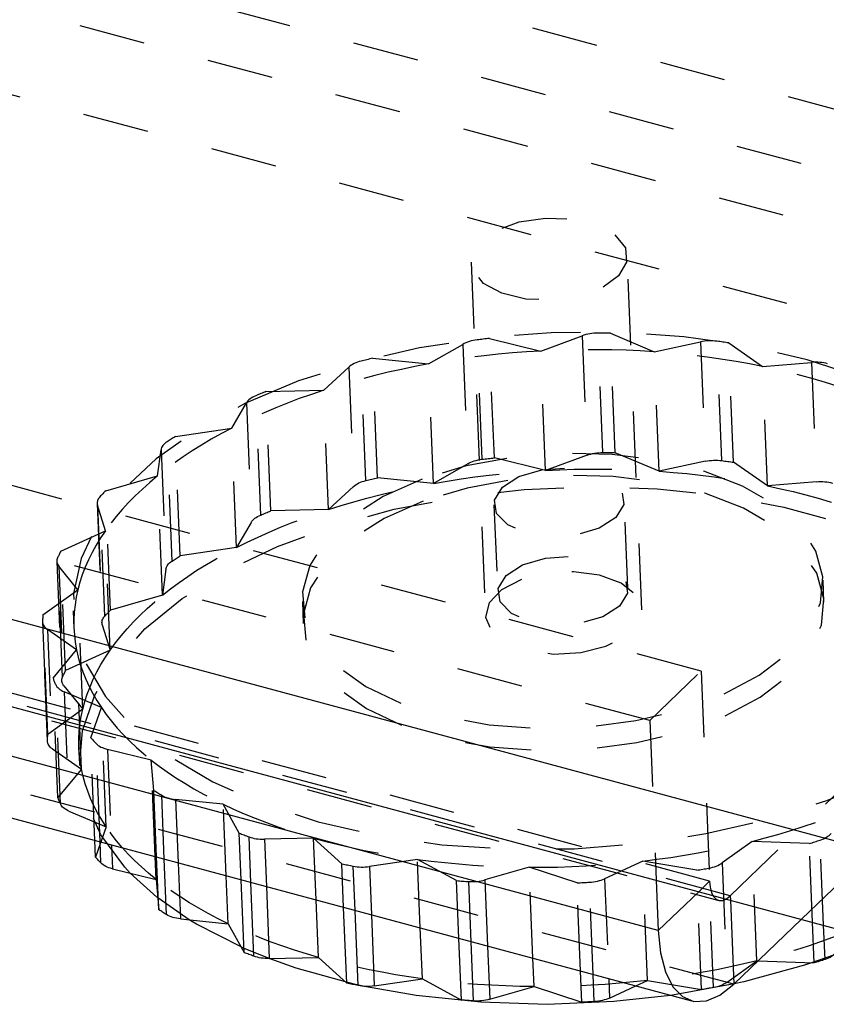
# Model space of a CAD drawing. Extents: x 5 to 370, y 0 to 186.
# Drawn here: x 366 to 367, y 61 to 62 of the extents above; entities that cross this region are included whole.
import ezdxf

# ---------------------------------------------------------------- set-up
doc = ezdxf.new("R2010")
doc.units = 0
doc.header["$MEASUREMENT"] = 0
doc.linetypes.add('HIDDEN', pattern=[0.075, 0.05, -0.025])
doc.layers.get('0').update_dxf_attribs({"linetype": 'CONTINUOUS'})

msp = doc.modelspace()

# ---------------------------------------------------------------- linework, layer by layer
at = {"color": 9, "linetype": 'HIDDEN'}
for p, q in [((368.1807, 61.6842), (350.758, 66.3776)), ((368.1032, 61.6096), (350.6805, 66.303)), ((368.0762, 61.5315), (350.6535, 66.2249)), ((368.0817, 61.3978), (350.6589, 66.0912)), ((367.1924, 60.7329), (349.7696, 65.4263)), ((367.2235, 60.7107), (349.8008, 65.4041)), ((349.7833, 65.3972), (367.2061, 60.7038)), ((367.229, 60.577), (349.8062, 65.2704)), ((367.1794, 61.0504), (363.5783, 62.0204)), ((367.1019, 60.9757), (363.4756, 61.9526)), ((366.832, 61.6684), (366.8538, 61.1337)), ((367.0898, 61.1433), (367.068, 61.678)), ((367.0311, 61.3809), (367.0237, 61.5613)), ((367.0425, 61.5611), (367.1086, 61.5331)), ((367.0499, 61.3806), (367.0425, 61.5611)), ((366.8486, 61.3707), (366.8413, 61.5511)), ((366.8598, 61.5532), (366.9373, 61.5343)), ((366.8672, 61.3727), (366.8598, 61.5532)), ((366.9373, 61.5343), (366.9999, 61.5574)), ((366.9999, 61.5574), (367.0073, 61.3769)), ((367.1086, 61.5331), (367.1788, 61.5481)), ((367.1788, 61.5481), (367.1862, 61.3677)), ((367.2108, 61.3686), (367.2034, 61.5491)), ((367.2213, 61.5466), (367.2725, 61.5108)), ((367.2287, 61.3661), (367.2213, 61.5466)), ((366.7678, 61.5147), (366.8195, 61.5444)), ((366.8195, 61.5444), (366.8269, 61.364)), ((366.9446, 61.3539), (366.9373, 61.5343)), ((367.116, 61.3526), (367.1086, 61.5331)), ((367.2235, 60.7107), (368.0762, 61.5315)), ((366.6732, 61.3386), (366.6658, 61.5191)), ((366.6832, 61.5233), (366.7678, 61.5147)), ((366.6906, 61.3428), (366.6832, 61.5233)), ((367.2725, 61.5108), (367.3465, 61.5171)), ((367.3465, 61.5171), (367.3539, 61.3367)), ((366.6093, 61.4751), (366.6472, 61.51)), ((366.6472, 61.51), (366.6546, 61.3295)), ((366.7752, 61.3342), (366.7678, 61.5147)), ((367.2799, 61.3304), (367.2725, 61.5108)), ((366.5221, 61.473), (366.6093, 61.4751)), ((366.5295, 61.2926), (366.5221, 61.473)), ((366.6167, 61.2946), (366.6093, 61.4751)), ((366.5142, 61.2863), (366.5068, 61.4668)), ((366.4703, 61.4177), (366.4925, 61.4558)), ((366.4925, 61.4558), (366.4999, 61.2753)), ((366.3853, 61.4051), (366.4703, 61.4177)), ((366.4777, 61.2372), (366.4703, 61.4177)), ((366.3803, 61.2168), (366.3729, 61.3972)), ((366.3926, 61.2246), (366.3853, 61.4051)), ((367.331, 60.6753), (368.0817, 61.3978)), ((366.3584, 61.3456), (366.3636, 61.3849)), ((366.3636, 61.3849), (366.371, 61.2045)), ((366.9446, 61.3539), (366.8672, 61.3727)), ((367.0073, 61.3769), (366.9446, 61.3539)), ((367.116, 61.3526), (367.0499, 61.3806)), ((367.1862, 61.3677), (367.116, 61.3526)), ((366.8269, 61.364), (366.7752, 61.3342)), ((367.2799, 61.3304), (367.2287, 61.3661)), ((366.28, 61.3231), (366.3584, 61.3456)), ((366.3657, 61.1651), (366.3584, 61.3456)), ((366.7752, 61.3342), (366.6906, 61.3428)), ((366.2874, 61.1426), (366.28, 61.3231)), ((366.6546, 61.3295), (366.6167, 61.2946)), ((367.3539, 61.3367), (367.2799, 61.3304)), ((366.2786, 61.1336), (366.2712, 61.3141)), ((367.0688, 61.1759), (367.0633, 61.3096)), ((366.2669, 61.304), (366.2743, 61.1235)), ((366.2674, 61.3011), (366.2748, 61.1206)), ((366.2795, 61.2627), (366.2674, 61.3011)), ((366.6167, 61.2946), (366.5295, 61.2926)), ((366.8666, 61.3016), (366.8721, 61.1679)), ((366.212, 61.2315), (366.2795, 61.2627)), ((366.2869, 61.0822), (366.2795, 61.2627)), ((366.4999, 61.2753), (366.4777, 61.2372)), ((366.4777, 61.2372), (366.3926, 61.2246)), ((366.2147, 61.0413), (366.2073, 61.2218)), ((366.2194, 61.0511), (366.212, 61.2315)), ((366.2062, 61.2163), (366.2136, 61.0359)), ((366.2092, 61.2089), (366.2166, 61.0284)), ((366.2379, 61.1735), (366.2092, 61.2089)), ((366.371, 61.2045), (366.3657, 61.1651)), ((366.185, 61.1353), (366.2379, 61.1735)), ((366.2453, 60.993), (366.2379, 61.1735)), ((367.3652, 61.1545), (367.3638, 61.188)), ((366.3657, 61.1651), (366.2874, 61.1426)), ((366.5771, 61.1558), (366.5784, 61.1224)), ((366.1924, 60.9548), (366.185, 61.1353)), ((366.2309, 61.1417), (366.232, 61.1149)), ((366.192, 60.9449), (366.1846, 61.1254)), ((366.1846, 61.1254), (366.192, 60.9449)), ((366.2748, 61.1206), (366.2869, 61.0822)), ((366.2359, 61.0827), (366.1922, 61.1132)), ((366.1922, 61.1132), (366.1995, 60.9327)), ((366.2004, 61.0396), (366.2359, 61.0827)), ((366.2869, 61.0822), (366.2194, 61.0511)), ((366.2432, 60.9022), (366.2359, 61.0827)), ((366.2078, 60.8592), (366.2004, 61.0396)), ((367.1019, 60.9757), (367.1794, 61.0504)), ((367.1794, 61.0504), (367.1924, 60.7329)), ((366.2117, 60.8496), (366.2044, 61.03)), ((366.2166, 61.0284), (366.2453, 60.993)), ((366.2735, 60.9953), (366.2171, 61.0193)), ((366.2171, 61.0193), (366.2244, 60.8388)), ((366.2573, 60.9496), (366.2735, 60.9953)), ((366.2809, 60.8149), (366.2735, 60.9953)), ((366.2453, 60.993), (366.1924, 60.9548)), ((367.1019, 60.9757), (367.1117, 60.7343)), ((366.2637, 60.7946), (366.2573, 60.9496)), ((366.2715, 60.7925), (366.2654, 60.9409)), ((366.1995, 60.9327), (366.2432, 60.9022)), ((366.2394, 60.9345), (366.2405, 60.9077)), ((366.3488, 60.916), (366.2827, 60.9321)), ((366.2827, 60.9321), (366.2886, 60.7879)), ((366.3528, 60.8702), (366.3488, 60.916)), ((366.3547, 60.7701), (366.3488, 60.916)), ((366.2432, 60.9022), (366.2078, 60.8592)), ((366.3569, 60.7695), (366.3528, 60.8702)), ((366.3685, 60.7663), (366.3646, 60.8628)), ((366.4576, 60.8491), (366.3854, 60.8565)), ((366.3854, 60.8565), (366.3893, 60.7607)), ((366.4816, 60.8055), (366.4576, 60.8491)), ((366.462, 60.7412), (366.4576, 60.8491)), ((366.2244, 60.8388), (366.2809, 60.8149)), ((366.2809, 60.8149), (366.2647, 60.7692)), ((366.4845, 60.7351), (366.4816, 60.8055)), ((366.4993, 60.7311), (366.4965, 60.7999)), ((366.5941, 60.7981), (366.5197, 60.7964)), ((366.5197, 60.7964), (366.5227, 60.7248)), ((366.6368, 60.7592), (366.5941, 60.7981)), ((366.598, 60.7045), (366.5941, 60.7981)), ((367.2565, 60.7931), (367.2113, 60.7605)), ((367.2638, 60.6126), (367.2565, 60.7931)), ((367.3429, 60.7897), (367.2565, 60.7931)), ((367.3478, 60.6708), (367.3429, 60.7897)), ((367.3647, 60.6662), (367.3594, 60.795)), ((366.6395, 60.6933), (366.6368, 60.7592)), ((366.751, 60.7658), (366.6784, 60.7551)), ((366.8101, 60.7337), (366.751, 60.7658)), ((366.7553, 60.6622), (366.751, 60.7658)), ((367.0914, 60.7632), (367.0338, 60.7366)), ((367.1729, 60.7494), (367.0914, 60.7632)), ((367.0987, 60.5828), (367.0914, 60.7632)), ((367.2113, 60.7605), (367.2187, 60.58)), ((366.6567, 60.6887), (366.6539, 60.7556)), ((366.6784, 60.7551), (366.6814, 60.6821)), ((366.9198, 60.754), (366.8529, 60.7348)), ((366.9921, 60.7304), (366.9198, 60.754)), ((366.9254, 60.6163), (366.9198, 60.754)), ((367.1803, 60.5689), (367.1729, 60.7494)), ((367.1984, 60.5721), (367.191, 60.7526)), ((366.8137, 60.6464), (366.8101, 60.7337)), ((366.8322, 60.6414), (366.8285, 60.7323)), ((366.8529, 60.7348), (366.857, 60.6348)), ((366.9975, 60.5969), (366.9921, 60.7304)), ((367.0165, 60.5918), (367.0108, 60.7313)), ((367.0338, 60.7366), (367.04, 60.5855)), ((367.1759, 60.717), (367.1924, 60.7329)), ((366.406, 60.6746), (366.3586, 60.7077)), ((367.2235, 60.7107), (367.2238, 60.7042)), ((367.2187, 60.58), (367.2638, 60.6126)), ((367.2638, 60.6126), (367.2658, 60.6125)), ((367.3794, 60.6209), (367.3464, 60.6094)), ((367.0808, 60.5745), (367.0987, 60.5828)), ((367.0987, 60.5828), (367.1803, 60.5689))]:
    msp.add_line(p, q, dxfattribs=at)
at = {"color": 7, "linetype": 'CONTINUOUS'}
for p, q in [((348.9662, 65.7546), (367.4163, 60.7845)), ((348.9717, 65.621), (367.4217, 60.6508)), ((367.1149, 60.6582), (349.6921, 65.3516)), ((349.7424, 65.2452), (367.1651, 60.5518)), ((366.2647, 60.7692), (366.2637, 60.7946)), ((366.2728, 60.7604), (366.2715, 60.7925)), ((366.2886, 60.7879), (366.29, 60.7517)), ((366.3561, 60.7356), (366.3547, 60.7701)), ((366.3602, 60.6897), (366.3569, 60.7695)), ((366.372, 60.6823), (366.3685, 60.7663)), ((366.3893, 60.7607), (366.3928, 60.676)), ((366.29, 60.7517), (366.3561, 60.7356)), ((366.3561, 60.7356), (366.3602, 60.6897)), ((366.465, 60.6686), (366.462, 60.7412)), ((366.489, 60.6251), (366.4845, 60.7351)), ((366.5038, 60.6194), (366.4993, 60.7311)), ((367.1117, 60.7343), (367.1149, 60.6582)), ((366.5227, 60.7248), (366.5271, 60.6159)), ((367.1149, 60.6582), (367.1759, 60.717)), ((366.6015, 60.6176), (366.598, 60.7045)), ((367.2238, 60.7042), (367.229, 60.577)), ((366.6442, 60.5787), (366.6395, 60.6933)), ((366.6613, 60.5751), (366.6567, 60.6887)), ((366.6814, 60.6821), (366.6858, 60.5746)), ((366.3928, 60.676), (366.465, 60.6686)), ((366.465, 60.6686), (366.489, 60.6251)), ((367.229, 60.577), (367.331, 60.6753)), ((367.3503, 60.6093), (367.3478, 60.6708)), ((366.7584, 60.5853), (366.7553, 60.6622)), ((367.3668, 60.6145), (367.3647, 60.6662)), ((366.8175, 60.5532), (366.8137, 60.6464)), ((366.8359, 60.5518), (366.8322, 60.6414)), ((366.857, 60.6348), (366.8603, 60.5543)), ((366.5271, 60.6159), (366.6015, 60.6176)), ((366.6015, 60.6176), (366.6442, 60.5787)), ((366.9272, 60.5735), (366.9254, 60.6163)), ((367.2658, 60.6125), (367.3503, 60.6093)), ((366.9994, 60.5499), (366.9975, 60.5969)), ((366.6858, 60.5746), (366.7584, 60.5853)), ((366.7584, 60.5853), (366.8175, 60.5532)), ((367.0182, 60.5508), (367.0165, 60.5918)), ((367.04, 60.5855), (367.0412, 60.5562)), ((366.8603, 60.5543), (366.9272, 60.5735)), ((366.9272, 60.5735), (366.9994, 60.5499)), ((367.0412, 60.5562), (367.0808, 60.5745))]:
    msp.add_line(p, q, dxfattribs=at)
at = {"color": 9, "linetype": 'HIDDEN', "flags": 128}
for points in [[(367.0494, 61.7098), (367.0651, 61.6903), (367.067, 61.6687), (367.0548, 61.6477), (367.03, 61.6297), (366.9954, 61.617), (366.9554, 61.6111), (366.9148, 61.6127), (366.8784, 61.6215), (366.8506, 61.6366), (366.8348, 61.6562), (366.8329, 61.6777), (366.8451, 61.6987), (366.87, 61.7167), (366.9045, 61.7294), (366.9445, 61.7353), (366.9852, 61.7337), (367.0216, 61.7249), (367.0494, 61.7098)], [(366.5713, 61.489), (366.4902, 61.4549), (366.4181, 61.4154), (366.3562, 61.3715), (366.3058, 61.3238), (366.2678, 61.2733), (366.2429, 61.2209), (366.2315, 61.1676), (366.2339, 61.1143), (366.25, 61.0622), (366.2795, 61.0121), (366.3219, 60.9649), (366.3764, 60.9217), (366.4419, 60.883), (366.5173, 60.8498), (366.6011, 60.8226), (366.6918, 60.8018), (366.7877, 60.788), (366.887, 60.7813), (366.9879, 60.7819), (367.0884, 60.7898), (367.1868, 60.8047), (367.2811, 60.8265), (367.3696, 60.8548), (367.4507, 60.8889), (367.5228, 60.9284), (367.5847, 60.9723), (367.6351, 61.02), (367.6731, 61.0705), (367.698, 61.1229), (367.7094, 61.1762), (367.707, 61.2294), (367.6909, 61.2816), (367.6614, 61.3317), (367.619, 61.3789), (367.5645, 61.4221), (367.499, 61.4608), (367.4236, 61.494), (367.3398, 61.5212), (367.2491, 61.542), (367.1532, 61.5558), (367.0539, 61.5625), (366.953, 61.5619), (366.8525, 61.554), (366.7541, 61.5391), (366.6598, 61.5173), (366.5713, 61.489)], [(367.0237, 61.5613), (367.0206, 61.5613), (367.0175, 61.5611), (367.0144, 61.5608), (367.0113, 61.5604), (367.0083, 61.5598), (367.0054, 61.5591), (367.0026, 61.5583), (366.9999, 61.5574)], [(367.0425, 61.5611), (367.0402, 61.5612), (367.0378, 61.5612), (367.0355, 61.5612), (367.0331, 61.5613), (367.0308, 61.5613), (367.0284, 61.5613), (367.0261, 61.5613), (367.0237, 61.5613)], [(366.8413, 61.5511), (366.8382, 61.5507), (366.8352, 61.5502), (366.8323, 61.5495), (366.8295, 61.5487), (366.8267, 61.5478), (366.8242, 61.5468), (366.8217, 61.5456), (366.8195, 61.5444)], [(366.8598, 61.5532), (366.8575, 61.553), (366.8552, 61.5527), (366.8529, 61.5525), (366.8505, 61.5522), (366.8482, 61.5519), (366.8459, 61.5517), (366.8436, 61.5514), (366.8413, 61.5511)], [(367.2034, 61.5491), (367.2004, 61.5494), (367.1973, 61.5496), (367.1942, 61.5497), (367.1911, 61.5497), (367.188, 61.5495), (367.1849, 61.5491), (367.1818, 61.5487), (367.1788, 61.5481)], [(367.2213, 61.5466), (367.2191, 61.5469), (367.2169, 61.5472), (367.2146, 61.5476), (367.2124, 61.5479), (367.2101, 61.5482), (367.2079, 61.5485), (367.2057, 61.5488), (367.2034, 61.5491)], [(366.9373, 61.5343), (366.9158, 61.533), (366.8944, 61.5314), (366.873, 61.5294), (366.8517, 61.5271), (366.8305, 61.5245), (366.8095, 61.5215), (366.7886, 61.5182), (366.7678, 61.5147)], [(367.1086, 61.5331), (367.0874, 61.5344), (367.0661, 61.5354), (367.0447, 61.536), (367.0233, 61.5363), (367.0018, 61.5363), (366.9803, 61.536), (366.9588, 61.5353), (366.9373, 61.5343)], [(367.2725, 61.5108), (367.2528, 61.5147), (367.2327, 61.5183), (367.2125, 61.5216), (367.1921, 61.5245), (367.1714, 61.5271), (367.1506, 61.5294), (367.1297, 61.5314), (367.1086, 61.5331)], [(366.6658, 61.5191), (366.663, 61.5183), (366.6603, 61.5174), (366.6577, 61.5164), (366.6552, 61.5153), (366.653, 61.5141), (366.6509, 61.5128), (366.649, 61.5114), (366.6472, 61.51)], [(366.6832, 61.5233), (366.681, 61.5228), (366.6788, 61.5223), (366.6767, 61.5217), (366.6745, 61.5212), (366.6723, 61.5207), (366.6701, 61.5201), (366.668, 61.5196), (366.6658, 61.5191)], [(367.3706, 61.5151), (367.3678, 61.5158), (367.365, 61.5164), (367.362, 61.5168), (367.359, 61.5171), (367.3559, 61.5173), (367.3528, 61.5174), (367.3497, 61.5173), (367.3465, 61.5171)], [(366.7678, 61.5147), (366.7472, 61.5108), (366.7268, 61.5066), (366.7066, 61.5021), (366.6866, 61.4972), (366.6669, 61.4921), (366.6474, 61.4867), (366.6282, 61.481), (366.6093, 61.4751)], [(367.4203, 61.4689), (367.403, 61.4752), (367.3853, 61.4812), (367.3673, 61.4868), (367.349, 61.4922), (367.3303, 61.4973), (367.3113, 61.5021), (367.2921, 61.5067), (367.2725, 61.5108)], [(366.6093, 61.4751), (366.5907, 61.4688), (366.5724, 61.4623), (366.5545, 61.4555), (366.5369, 61.4484), (366.5196, 61.4411), (366.5028, 61.4335), (366.4864, 61.4257), (366.4703, 61.4177)], [(366.5221, 61.473), (366.5202, 61.4723), (366.5183, 61.4715), (366.5164, 61.4707), (366.5144, 61.4699), (366.5125, 61.4692), (366.5106, 61.4684), (366.5087, 61.4676), (366.5068, 61.4668)], [(366.5068, 61.4668), (366.5044, 61.4657), (366.5021, 61.4645), (366.5, 61.4632), (366.4981, 61.4619), (366.4963, 61.4604), (366.4948, 61.4589), (366.4936, 61.4574), (366.4925, 61.4558)], [(366.4703, 61.4177), (366.4547, 61.4094), (366.4395, 61.4009), (366.4248, 61.3922), (366.4106, 61.3832), (366.3968, 61.3741), (366.3835, 61.3648), (366.3707, 61.3553), (366.3584, 61.3456)], [(366.3729, 61.3972), (366.371, 61.3959), (366.3692, 61.3944), (366.3677, 61.393), (366.3664, 61.3914), (366.3653, 61.3898), (366.3645, 61.3882), (366.3639, 61.3866), (366.3636, 61.3849)], [(366.3853, 61.4051), (366.3837, 61.4041), (366.3821, 61.4031), (366.3806, 61.4021), (366.379, 61.4012), (366.3775, 61.4002), (366.376, 61.3992), (366.3744, 61.3982), (366.3729, 61.3972)], [(366.7581, 61.3406), (366.6993, 61.3145), (366.6502, 61.2832), (366.6127, 61.2479), (366.5882, 61.2099), (366.5775, 61.1705), (366.5809, 61.1311), (366.5985, 61.0932), (366.6295, 61.0582), (366.6728, 61.0273), (366.7268, 61.0016), (366.7897, 60.982), (366.8591, 60.9693), (366.9326, 60.964), (367.0074, 60.9661), (367.0808, 60.9757), (367.1503, 60.9924), (367.2133, 61.0156), (367.2675, 61.0444), (367.311, 61.0778), (367.3421, 61.1146), (367.3598, 61.1535), (367.3635, 61.1931), (367.3529, 61.2319), (367.3286, 61.2685), (367.2912, 61.3017), (367.2423, 61.3301), (367.1836, 61.3528), (367.1171, 61.369), (367.0454, 61.3781), (366.9709, 61.3797), (366.8965, 61.3738), (366.8247, 61.3606), (366.7581, 61.3406)], [(366.8269, 61.364), (366.8291, 61.3652), (366.8315, 61.3663), (366.8341, 61.3673), (366.8368, 61.3682), (366.8396, 61.369), (366.8426, 61.3697), (366.8456, 61.3702), (366.8486, 61.3707)], [(366.8486, 61.3707), (366.851, 61.3709), (366.8533, 61.3712), (366.8556, 61.3715), (366.8579, 61.3717), (366.8602, 61.372), (366.8626, 61.3722), (366.8649, 61.3725), (366.8672, 61.3727)], [(367.0073, 61.3769), (367.01, 61.3778), (367.0128, 61.3786), (367.0157, 61.3793), (367.0187, 61.3799), (367.0218, 61.3803), (367.0249, 61.3806), (367.028, 61.3808), (367.0311, 61.3809)], [(367.0311, 61.3809), (367.0335, 61.3808), (367.0358, 61.3808), (367.0382, 61.3808), (367.0405, 61.3808), (367.0428, 61.3808), (367.0452, 61.3807), (367.0475, 61.3807), (367.0499, 61.3806)], [(367.1862, 61.3677), (367.1892, 61.3682), (367.1922, 61.3687), (367.1953, 61.369), (367.1984, 61.3692), (367.2016, 61.3692), (367.2047, 61.3692), (367.2078, 61.369), (367.2108, 61.3686)], [(367.2108, 61.3686), (367.213, 61.3683), (367.2153, 61.368), (367.2175, 61.3677), (367.2198, 61.3674), (367.222, 61.3671), (367.2242, 61.3668), (367.2265, 61.3664), (367.2287, 61.3661)], [(366.7752, 61.3342), (366.7959, 61.3378), (366.8169, 61.341), (366.8379, 61.344), (366.8591, 61.3466), (366.8804, 61.3489), (366.9017, 61.3509), (366.9232, 61.3526), (366.9446, 61.3539)], [(366.8794, 61.3286), (366.9044, 61.3447), (366.9387, 61.3549), (366.977, 61.3575), (367.0134, 61.3522), (367.0425, 61.3398), (367.0598, 61.3222), (367.0626, 61.3021), (367.0506, 61.2825), (367.0255, 61.2664), (366.9913, 61.2563), (366.953, 61.2537), (366.9165, 61.2589), (366.8875, 61.2713), (366.8702, 61.2889), (366.8674, 61.309), (366.8794, 61.3286)], [(366.9446, 61.3539), (366.9662, 61.3549), (366.9877, 61.3555), (367.0092, 61.3559), (367.0307, 61.3559), (367.0521, 61.3555), (367.0735, 61.3549), (367.0948, 61.3539), (367.116, 61.3526)], [(367.116, 61.3526), (367.1371, 61.3509), (367.158, 61.349), (367.1788, 61.3467), (367.1994, 61.344), (367.2199, 61.3411), (367.2401, 61.3378), (367.2601, 61.3343), (367.2799, 61.3304)], [(366.3584, 61.3456), (366.3466, 61.3357), (366.3354, 61.3257), (366.3246, 61.3155), (366.3145, 61.3052), (366.3049, 61.2948), (366.2958, 61.2842), (366.2874, 61.2735), (366.2795, 61.2627)], [(366.7595, 61.3072), (366.7007, 61.281), (366.6516, 61.2498), (366.6141, 61.2145), (366.5896, 61.1764), (366.5788, 61.137), (366.5823, 61.0977), (366.5998, 61.0598), (366.6308, 61.0248), (366.6741, 60.9938), (366.7282, 60.9681), (366.7911, 60.9486), (366.8605, 60.9359), (366.9339, 60.9305), (367.0087, 60.9327), (367.0822, 60.9423), (367.1517, 60.959), (367.2147, 60.9821), (367.2689, 61.011), (367.3123, 61.0444), (367.3435, 61.0812), (367.3612, 61.1201), (367.3649, 61.1597), (367.3543, 61.1985), (367.3299, 61.2351), (367.2926, 61.2682), (367.2437, 61.2967), (367.185, 61.3194), (367.1185, 61.3356), (367.0468, 61.3447), (366.9723, 61.3463), (366.8978, 61.3404), (366.826, 61.3272), (366.7595, 61.3072)], [(366.6546, 61.3295), (366.6563, 61.3309), (366.6582, 61.3323), (366.6603, 61.3336), (366.6626, 61.3348), (366.665, 61.3359), (366.6676, 61.3369), (366.6703, 61.3378), (366.6732, 61.3386)], [(366.6732, 61.3386), (366.6753, 61.3391), (366.6775, 61.3397), (366.6797, 61.3402), (366.6819, 61.3407), (366.684, 61.3413), (366.6862, 61.3418), (366.6884, 61.3423), (366.6906, 61.3428)], [(366.3171, 60.7451), (366.3087, 60.7541), (366.2726, 60.8029), (366.2498, 60.8541), (366.2405, 60.9069), (366.245, 60.9603), (366.2632, 61.0133), (366.2948, 61.0649), (366.3391, 61.1141), (366.3954, 61.16), (366.4625, 61.2018), (366.5393, 61.2387), (366.6243, 61.27), (366.7159, 61.295), (366.8125, 61.3135), (366.9121, 61.3249), (367.0131, 61.3292), (367.1134, 61.3261), (367.2112, 61.3158), (367.3047, 61.2985), (367.3922, 61.2744), (367.472, 61.2441), (367.5426, 61.2081), (367.6028, 61.1671)], [(366.28, 61.3231), (366.2789, 61.322), (366.2778, 61.3208), (366.2767, 61.3197), (366.2756, 61.3186), (366.2745, 61.3175), (366.2734, 61.3163), (366.2723, 61.3152), (366.2712, 61.3141)], [(366.6167, 61.2946), (366.6356, 61.3006), (366.6548, 61.3063), (366.6743, 61.3117), (366.694, 61.3168), (366.714, 61.3216), (366.7342, 61.3261), (366.7546, 61.3303), (366.7752, 61.3342)], [(367.2799, 61.3304), (367.2994, 61.3262), (367.3187, 61.3217), (367.3377, 61.3169), (367.3563, 61.3118), (367.3747, 61.3064), (367.3927, 61.3007), (367.4103, 61.2947), (367.4276, 61.2885)], [(367.3539, 61.3367), (367.357, 61.3369), (367.3602, 61.3369), (367.3633, 61.3369), (367.3664, 61.3367), (367.3694, 61.3363), (367.3723, 61.3359), (367.3752, 61.3353), (367.378, 61.3346)], [(366.2712, 61.3141), (366.2699, 61.3125), (366.2688, 61.3109), (366.268, 61.3093), (366.2674, 61.3077), (366.267, 61.306), (366.2669, 61.3044), (366.267, 61.3027), (366.2674, 61.3011)], [(366.4777, 61.2372), (366.4937, 61.2452), (366.5102, 61.2531), (366.527, 61.2606), (366.5442, 61.2679), (366.5618, 61.275), (366.5798, 61.2818), (366.5981, 61.2883), (366.6167, 61.2946)], [(366.5142, 61.2863), (366.5161, 61.2871), (366.518, 61.2879), (366.5199, 61.2887), (366.5218, 61.2895), (366.5237, 61.2902), (366.5256, 61.291), (366.5276, 61.2918), (366.5295, 61.2926)], [(366.4999, 61.2753), (366.5009, 61.2769), (366.5022, 61.2785), (366.5037, 61.28), (366.5054, 61.2814), (366.5073, 61.2828), (366.5095, 61.284), (366.5117, 61.2852), (366.5142, 61.2863)], [(366.2795, 61.2627), (366.2722, 61.2518), (366.2655, 61.2408), (366.2594, 61.2297), (366.2538, 61.2186), (366.2489, 61.2074), (366.2446, 61.1961), (366.241, 61.1848), (366.2379, 61.1735)], [(366.3657, 61.1651), (366.378, 61.1748), (366.3908, 61.1843), (366.4041, 61.1936), (366.4179, 61.2028), (366.4322, 61.2117), (366.4469, 61.2204), (366.4621, 61.2289), (366.4777, 61.2372)], [(366.2073, 61.2218), (366.2067, 61.2201), (366.2063, 61.2185), (366.2062, 61.2168), (366.2063, 61.2152), (366.2067, 61.2136), (366.2073, 61.212), (366.2082, 61.2104), (366.2092, 61.2089)], [(366.212, 61.2315), (366.2114, 61.2303), (366.2108, 61.2291), (366.2102, 61.2279), (366.2096, 61.2267), (366.2091, 61.2254), (366.2085, 61.2242), (366.2079, 61.223), (366.2073, 61.2218)], [(366.3803, 61.2168), (366.3818, 61.2177), (366.3833, 61.2187), (366.3849, 61.2197), (366.3864, 61.2207), (366.388, 61.2217), (366.3895, 61.2227), (366.3911, 61.2236), (366.3926, 61.2246)], [(366.8848, 61.195), (366.9099, 61.211), (366.9442, 61.2212), (366.9825, 61.2238), (367.0189, 61.2185), (367.048, 61.2062), (367.0652, 61.1886), (367.0681, 61.1684), (367.0561, 61.1488), (367.031, 61.1327), (366.9967, 61.1226), (366.9585, 61.12), (366.922, 61.1253), (366.8929, 61.1376), (366.8757, 61.1552), (366.8728, 61.1754), (366.8848, 61.195)], [(366.371, 61.2045), (366.3713, 61.2061), (366.3719, 61.2077), (366.3727, 61.2094), (366.3738, 61.2109), (366.3751, 61.2125), (366.3766, 61.214), (366.3783, 61.2154), (366.3803, 61.2168)], [(366.9081, 61.1891), (366.878, 61.1735), (366.8591, 61.1537), (366.8539, 61.1321), (366.8629, 61.1113), (366.885, 61.0937), (366.9176, 61.0815), (366.9567, 61.0762), (366.9977, 61.0784), (367.0355, 61.0879), (367.0657, 61.1034), (367.0845, 61.1232), (367.0897, 61.1448), (367.0807, 61.1657), (367.0586, 61.1833), (367.026, 61.1954), (366.9869, 61.2007), (366.946, 61.1985), (366.9081, 61.1891)], [(366.2379, 61.1735), (366.2355, 61.1621), (366.2336, 61.1507), (366.2325, 61.1394), (366.2319, 61.128), (366.2319, 61.1166), (366.2326, 61.1053), (366.2339, 61.094), (366.2359, 61.0827)], [(366.2869, 61.0822), (366.2947, 61.093), (366.3032, 61.1037), (366.3123, 61.1143), (366.3219, 61.1247), (366.332, 61.1351), (366.3427, 61.1452), (366.354, 61.1553), (366.3657, 61.1651)], [(366.185, 61.1353), (366.1849, 61.1341), (366.1849, 61.1328), (366.1848, 61.1316), (366.1848, 61.1303), (366.1847, 61.1291), (366.1847, 61.1279), (366.1847, 61.1266), (366.1846, 61.1254)], [(366.2748, 61.1206), (366.2744, 61.1223), (366.2743, 61.1239), (366.2744, 61.1256), (366.2748, 61.1272), (366.2754, 61.1289), (366.2762, 61.1305), (366.2773, 61.1321), (366.2786, 61.1336)], [(366.2786, 61.1336), (366.2797, 61.1347), (366.2808, 61.1359), (366.2819, 61.137), (366.283, 61.1381), (366.2841, 61.1392), (366.2852, 61.1404), (366.2863, 61.1415), (366.2874, 61.1426)], [(366.1846, 61.1254), (366.1847, 61.1237), (366.1851, 61.1221), (366.1857, 61.1205), (366.1865, 61.1189), (366.1876, 61.1174), (366.1889, 61.1159), (366.1904, 61.1145), (366.1922, 61.1132)], [(366.2359, 61.0827), (366.2384, 61.0715), (366.2416, 61.0604), (366.2454, 61.0493), (366.2498, 61.0383), (366.2548, 61.0274), (366.2604, 61.0166), (366.2667, 61.0059), (366.2735, 60.9953)], [(366.2453, 60.993), (366.2483, 61.0043), (366.252, 61.0156), (366.2563, 61.0269), (366.2612, 61.0381), (366.2667, 61.0493), (366.2728, 61.0603), (366.2796, 61.0713), (366.2869, 61.0822)], [(366.2004, 61.0396), (366.2009, 61.0384), (366.2013, 61.0372), (366.2018, 61.036), (366.2023, 61.0348), (366.2028, 61.0336), (366.2033, 61.0324), (366.2038, 61.0312), (366.2044, 61.03)], [(366.2166, 61.0284), (366.2155, 61.0299), (366.2147, 61.0315), (366.2141, 61.0331), (366.2137, 61.0347), (366.2136, 61.0364), (366.2137, 61.038), (366.2141, 61.0397), (366.2147, 61.0413)], [(366.2147, 61.0413), (366.2153, 61.0425), (366.2159, 61.0438), (366.2164, 61.045), (366.217, 61.0462), (366.2176, 61.0474), (366.2182, 61.0486), (366.2188, 61.0498), (366.2194, 61.0511)], [(366.2044, 61.03), (366.2052, 61.0285), (366.2062, 61.0269), (366.2075, 61.0255), (366.209, 61.0241), (366.2107, 61.0227), (366.2127, 61.0215), (366.2148, 61.0203), (366.2171, 61.0193)], [(366.2735, 60.9953), (366.2809, 60.9849), (366.2889, 60.9746), (366.2975, 60.9644), (366.3066, 60.9544), (366.3163, 60.9445), (366.3266, 60.9349), (366.3374, 60.9253), (366.3488, 60.916)], [(366.2432, 60.9022), (366.2413, 60.9135), (366.24, 60.9248), (366.2393, 60.9361), (366.2393, 60.9475), (366.2398, 60.9589), (366.241, 60.9703), (366.2428, 60.9816), (366.2453, 60.993)], [(366.192, 60.9449), (366.192, 60.9461), (366.1921, 60.9474), (366.1921, 60.9486), (366.1921, 60.9499), (366.1922, 60.9511), (366.1923, 60.9524), (366.1923, 60.9536), (366.1924, 60.9548)], [(366.1995, 60.9327), (366.1978, 60.9341), (366.1963, 60.9355), (366.195, 60.9369), (366.1939, 60.9385), (366.1931, 60.94), (366.1925, 60.9416), (366.1921, 60.9433), (366.192, 60.9449)], [(366.2573, 60.9496), (366.2583, 60.9485), (366.2593, 60.9474), (366.2603, 60.9463), (366.2613, 60.9452), (366.2624, 60.9442), (366.2634, 60.9431), (366.2644, 60.942), (366.2654, 60.9409)], [(366.2654, 60.9409), (366.2669, 60.9395), (366.2686, 60.9382), (366.2705, 60.9369), (366.2726, 60.9357), (366.2749, 60.9347), (366.2774, 60.9337), (366.28, 60.9329), (366.2827, 60.9321)], [(366.3488, 60.916), (366.3606, 60.9069), (366.373, 60.898), (366.3859, 60.8893), (366.3993, 60.8808), (366.4132, 60.8725), (366.4275, 60.8644), (366.4423, 60.8566), (366.4576, 60.8491)], [(366.2809, 60.8149), (366.274, 60.8254), (366.2678, 60.8361), (366.2622, 60.8469), (366.2572, 60.8578), (366.2528, 60.8688), (366.249, 60.8799), (366.2458, 60.891), (366.2432, 60.9022)], [(366.3528, 60.8702), (366.3543, 60.8692), (366.3557, 60.8683), (366.3572, 60.8674), (366.3586, 60.8665), (366.3601, 60.8655), (366.3616, 60.8646), (366.3631, 60.8637), (366.3646, 60.8628)], [(366.3646, 60.8628), (366.3667, 60.8616), (366.3689, 60.8605), (366.3714, 60.8596), (366.3739, 60.8587), (366.3767, 60.858), (366.3795, 60.8573), (366.3824, 60.8568), (366.3854, 60.8565)], [(366.2117, 60.8496), (366.2112, 60.8508), (366.2107, 60.852), (366.2102, 60.8532), (366.2097, 60.8543), (366.2092, 60.8555), (366.2087, 60.8567), (366.2082, 60.8579), (366.2078, 60.8592)], [(366.2244, 60.8388), (366.2222, 60.8399), (366.22, 60.841), (366.2181, 60.8423), (366.2164, 60.8436), (366.2149, 60.845), (366.2136, 60.8465), (366.2126, 60.848), (366.2117, 60.8496)], [(366.4576, 60.8491), (366.4733, 60.8418), (366.4894, 60.8347), (366.5059, 60.8279), (366.5228, 60.8214), (366.5401, 60.8151), (366.5578, 60.8092), (366.5758, 60.8035), (366.5941, 60.7981)], [(367.2565, 60.7931), (367.2762, 60.7982), (367.2957, 60.8036), (367.3149, 60.8093), (367.3338, 60.8153), (367.3524, 60.8215), (367.3707, 60.828), (367.3886, 60.8348), (367.4062, 60.8419)], [(366.3561, 60.7356), (366.3448, 60.7449), (366.334, 60.7544), (366.3237, 60.7641), (366.314, 60.7739), (366.3049, 60.7839), (366.2963, 60.7941), (366.2883, 60.8044), (366.2809, 60.8149)], [(366.4816, 60.8055), (366.4834, 60.8048), (366.4853, 60.8041), (366.4871, 60.8034), (366.489, 60.8027), (366.4909, 60.802), (366.4927, 60.8013), (366.4946, 60.8006), (366.4965, 60.7999)], [(367.3594, 60.795), (367.3621, 60.796), (367.3646, 60.797), (367.3669, 60.7982), (367.3691, 60.7994), (367.3711, 60.8007), (367.373, 60.8021), (367.3746, 60.8036), (367.3759, 60.8051)], [(366.4965, 60.7999), (366.499, 60.799), (366.5017, 60.7983), (366.5045, 60.7976), (366.5075, 60.7971), (366.5105, 60.7967), (366.5135, 60.7965), (366.5166, 60.7963), (366.5197, 60.7964)], [(366.5941, 60.7981), (366.6128, 60.793), (366.6318, 60.7882), (366.651, 60.7837), (366.6705, 60.7795), (366.6903, 60.7756), (366.7103, 60.772), (366.7306, 60.7687), (366.751, 60.7658)], [(367.0914, 60.7632), (367.1125, 60.7659), (367.1336, 60.7688), (367.1545, 60.7721), (367.1753, 60.7757), (367.1959, 60.7796), (367.2163, 60.7838), (367.2365, 60.7883), (367.2565, 60.7931)], [(367.3429, 60.7897), (367.345, 60.7904), (367.3471, 60.791), (367.3491, 60.7917), (367.3512, 60.7924), (367.3532, 60.793), (367.3553, 60.7937), (367.3574, 60.7943), (367.3594, 60.795)], [(366.6368, 60.7592), (366.639, 60.7587), (366.6411, 60.7583), (366.6432, 60.7578), (366.6454, 60.7574), (366.6475, 60.7569), (366.6496, 60.7565), (366.6518, 60.756), (366.6539, 60.7556)], [(366.751, 60.7658), (366.7717, 60.7632), (366.7925, 60.7609), (366.8134, 60.7589), (366.8345, 60.7573), (366.8557, 60.7559), (366.877, 60.755), (366.8984, 60.7543), (366.9198, 60.754)], [(366.9198, 60.754), (366.9413, 60.754), (366.9628, 60.7543), (366.9843, 60.755), (367.0058, 60.756), (367.0273, 60.7573), (367.0487, 60.7589), (367.0701, 60.7609), (367.0914, 60.7632)], [(367.191, 60.7526), (367.194, 60.7532), (367.1969, 60.7539), (367.1997, 60.7548), (367.2023, 60.7557), (367.2048, 60.7568), (367.2072, 60.7579), (367.2093, 60.7592), (367.2113, 60.7605)], [(366.6539, 60.7556), (366.6568, 60.7551), (366.6598, 60.7547), (366.6629, 60.7544), (366.666, 60.7543), (366.6691, 60.7543), (366.6722, 60.7544), (366.6754, 60.7547), (366.6784, 60.7551)], [(367.1729, 60.7494), (367.1752, 60.7498), (367.1775, 60.7502), (367.1797, 60.7505), (367.182, 60.7509), (367.1843, 60.7513), (367.1865, 60.7517), (367.1888, 60.7522), (367.191, 60.7526)], [(366.465, 60.6686), (366.4497, 60.6762), (366.4349, 60.684), (366.4206, 60.692), (366.4067, 60.7003), (366.3933, 60.7088), (366.3804, 60.7175), (366.368, 60.7264), (366.3561, 60.7356)], [(366.8101, 60.7337), (366.8124, 60.7335), (366.8147, 60.7333), (366.817, 60.7331), (366.8193, 60.733), (366.8216, 60.7328), (366.8239, 60.7326), (366.8262, 60.7325), (366.8285, 60.7323)], [(366.8285, 60.7323), (366.8316, 60.7322), (366.8348, 60.7322), (366.8379, 60.7323), (366.841, 60.7325), (366.8441, 60.7329), (366.8471, 60.7334), (366.8501, 60.734), (366.8529, 60.7348)], [(366.9921, 60.7304), (366.9944, 60.7305), (366.9968, 60.7306), (366.9991, 60.7307), (367.0015, 60.7308), (367.0038, 60.7309), (367.0062, 60.731), (367.0085, 60.7312), (367.0108, 60.7313)], [(367.0108, 60.7313), (367.014, 60.7315), (367.017, 60.7319), (367.0201, 60.7324), (367.023, 60.733), (367.0259, 60.7337), (367.0287, 60.7346), (367.0313, 60.7356), (367.0338, 60.7366)], [(367.1924, 60.7329), (367.1933, 60.7236), (367.1954, 60.7158), (367.1975, 60.7112)], [(367.2173, 60.7059), (367.2178, 60.7062), (367.2235, 60.7107)], [(366.6015, 60.6176), (366.5832, 60.623), (366.5652, 60.6287), (366.5475, 60.6347), (366.5302, 60.6409), (366.5133, 60.6474), (366.4968, 60.6542), (366.4807, 60.6613), (366.465, 60.6686)], [(367.4136, 60.6614), (367.396, 60.6544), (367.3781, 60.6476), (367.3598, 60.641), (367.3412, 60.6348), (367.3223, 60.6288), (367.3031, 60.6231), (367.2836, 60.6177), (367.2638, 60.6126)], [(366.5268, 60.6159), (366.488, 60.6318), (366.4844, 60.6334)], [(366.7584, 60.5853), (366.738, 60.5883), (366.7177, 60.5915), (366.6977, 60.5951), (366.6779, 60.599), (366.6584, 60.6032), (366.6391, 60.6077), (366.6202, 60.6125), (366.6015, 60.6176)], [(367.2638, 60.6126), (367.2439, 60.6078), (367.2237, 60.6033), (367.2033, 60.5991), (367.1827, 60.5952), (367.1619, 60.5916), (367.141, 60.5883), (367.1199, 60.5854), (367.0987, 60.5828)], [(366.6712, 60.5739), (366.6553, 60.5774), (366.6423, 60.5805)], [(366.9272, 60.5735), (366.9057, 60.5738), (366.8844, 60.5745), (366.8631, 60.5755), (366.8419, 60.5768), (366.8208, 60.5784), (366.7998, 60.5804), (366.779, 60.5827), (366.7584, 60.5853)], [(367.0987, 60.5828), (367.0775, 60.5805), (367.0561, 60.5785), (367.0347, 60.5768), (367.0132, 60.5755), (366.9917, 60.5745), (366.9702, 60.5738), (366.9487, 60.5735), (366.9272, 60.5735)], [(367.2187, 60.58), (367.2167, 60.5787), (367.2145, 60.5775), (367.2122, 60.5763), (367.2097, 60.5752), (367.207, 60.5743), (367.2043, 60.5734), (367.2014, 60.5727), (367.1984, 60.5721)], [(367.2295, 60.5776), (367.1475, 60.5624), (367.1333, 60.5603)], [(367.1984, 60.5721), (367.1962, 60.5717), (367.1939, 60.5713), (367.1916, 60.5709), (367.1894, 60.5705), (367.1871, 60.5701), (367.1848, 60.5697), (367.1826, 60.5693), (367.1803, 60.5689)]]:
    msp.add_lwpolyline(points, dxfattribs=at)
at = {"color": 7, "linetype": 'CONTINUOUS', "flags": 128}
for points in [[(366.2728, 60.7604), (366.2718, 60.7615), (366.2708, 60.7626), (366.2697, 60.7637), (366.2687, 60.7648), (366.2677, 60.7659), (366.2667, 60.767), (366.2657, 60.7681), (366.2647, 60.7692)], [(366.29, 60.7517), (366.2873, 60.7524), (366.2847, 60.7532), (366.2823, 60.7542), (366.28, 60.7553), (366.2779, 60.7564), (366.276, 60.7577), (366.2743, 60.759), (366.2728, 60.7604)], [(366.3586, 60.7077), (366.3572, 60.7088), (366.3171, 60.7451)], [(367.1975, 60.7112), (367.1984, 60.7097), (367.2023, 60.7056), (367.207, 60.7036), (367.2122, 60.7038), (367.2173, 60.7059)], [(366.372, 60.6823), (366.3705, 60.6832), (366.369, 60.6841), (366.3675, 60.6851), (366.366, 60.686), (366.3646, 60.6869), (366.3631, 60.6878), (366.3616, 60.6888), (366.3602, 60.6897)], [(366.3928, 60.676), (366.3898, 60.6764), (366.3869, 60.6769), (366.384, 60.6775), (366.3813, 60.6782), (366.3787, 60.6791), (366.3763, 60.6801), (366.374, 60.6811), (366.372, 60.6823)], [(366.4844, 60.6334), (366.4174, 60.6678), (366.406, 60.6746)], [(367.1149, 60.6582), (367.1184, 60.6244), (367.1258, 60.5957), (367.137, 60.5734), (367.1514, 60.5583), (367.1685, 60.551), (367.1876, 60.5518), (367.208, 60.5605), (367.229, 60.577)], [(366.5038, 60.6194), (366.502, 60.6201), (366.5001, 60.6208), (366.4982, 60.6215), (366.4964, 60.6222), (366.4945, 60.6229), (366.4927, 60.6236), (366.4908, 60.6243), (366.489, 60.6251)], [(367.3833, 60.6247), (367.3819, 60.6231), (367.3803, 60.6217), (367.3785, 60.6203), (367.3765, 60.6189), (367.3743, 60.6177), (367.3719, 60.6165), (367.3694, 60.6155), (367.3668, 60.6145)], [(366.5271, 60.6159), (366.524, 60.6159), (366.5209, 60.616), (366.5178, 60.6163), (366.5148, 60.6166), (366.5119, 60.6172), (366.5091, 60.6178), (366.5064, 60.6185), (366.5038, 60.6194)], [(366.6423, 60.5805), (366.5678, 60.6015), (366.5268, 60.6159)], [(367.3464, 60.6094), (367.3357, 60.6059), (367.2441, 60.5809), (367.2295, 60.5776)], [(367.3668, 60.6145), (367.3647, 60.6139), (367.3627, 60.6132), (367.3606, 60.6125), (367.3586, 60.6119), (367.3565, 60.6112), (367.3544, 60.6106), (367.3524, 60.6099), (367.3503, 60.6093)], [(366.6613, 60.5751), (366.6592, 60.5756), (366.657, 60.576), (366.6549, 60.5765), (366.6527, 60.5769), (366.6506, 60.5774), (366.6485, 60.5778), (366.6463, 60.5783), (366.6442, 60.5787)], [(366.6858, 60.5746), (366.6827, 60.5742), (366.6796, 60.5739), (366.6765, 60.5738), (366.6734, 60.5738), (366.6703, 60.5739), (366.6672, 60.5742), (366.6642, 60.5746), (366.6613, 60.5751)], [(367.1333, 60.5603), (367.0479, 60.551), (366.9469, 60.5467), (366.8466, 60.5498), (366.7488, 60.5601), (366.6712, 60.5739)], [(366.8359, 60.5518), (366.8336, 60.552), (366.8313, 60.5522), (366.829, 60.5523), (366.8267, 60.5525), (366.8244, 60.5527), (366.8221, 60.5528), (366.8198, 60.553), (366.8175, 60.5532)], [(366.8603, 60.5543), (366.8574, 60.5536), (366.8545, 60.5529), (366.8515, 60.5524), (366.8484, 60.552), (366.8453, 60.5518), (366.8421, 60.5517), (366.839, 60.5517), (366.8359, 60.5518)], [(367.0182, 60.5508), (367.0159, 60.5507), (367.0135, 60.5506), (367.0112, 60.5504), (367.0088, 60.5503), (367.0065, 60.5502), (367.0041, 60.5501), (367.0018, 60.55), (366.9994, 60.5499)], [(367.0412, 60.5562), (367.0387, 60.5551), (367.0361, 60.5541), (367.0333, 60.5533), (367.0304, 60.5525), (367.0275, 60.5519), (367.0244, 60.5514), (367.0213, 60.5511), (367.0182, 60.5508)]]:
    msp.add_lwpolyline(points, dxfattribs=at)

doc.saveas('drawing.dxf')
